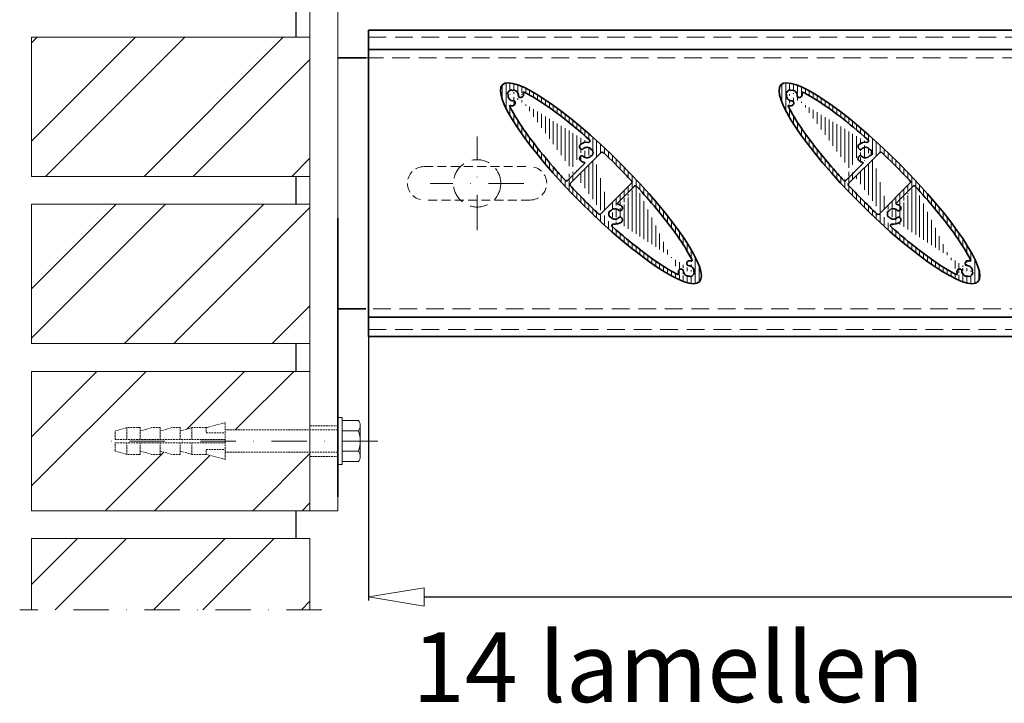
# Model space of a CAD drawing. Units: millimetres. Extents: x -6603 to 8816, y -5910 to 92.
# Drawn here: x 1835 to 2189, y -4547 to -4302 of the extents above; entities that cross this region are included whole.
import ezdxf

# ---------------------------------------------------------------- set-up
doc = ezdxf.new("R2010")
doc.units = ezdxf.units.MM
doc.linetypes.add('DASHDOT', pattern=[25.4, 12.7, -6.35, 0, -6.35])
doc.linetypes.add('HIDDEN', pattern=[9.524999999999999, 6.35, -3.175])
for name, color, linetype, lineweight in [('AR-10', 9, 'Continuous', 9), ('DIM', 9, 'Continuous', 5), ('HL-10', 9, 'DASHDOT', 9), ('LN-10', 9, 'Continuous', 9), ('LN-25', 2, 'Continuous', 18), ('LN-35', 3, 'Continuous', 35), ('SL-25', 2, 'HIDDEN', 9)]:
    doc.layers.add(name, color=color, linetype=linetype, lineweight=lineweight)
doc.layers.add('metselwerk', color=2, linetype='Continuous')
doc.layers.add('Visible Edges', color=1, linetype='Continuous')
doc.styles.add('Arial unicode MS', font='ARIALUNI.TTF')
doc.styles.add('SCHELLEKENS', font='ARIAL.TTF')
doc.dimstyles.new('STANDARD_SS', dxfattribs={"dimscale": 0, "dimtxt": 3.5, "dimasz": 3.5, "dimexe": 1.25, "dimexo": 0.625, "dimtad": 1, "dimdec": 1, "dimdsep": 46, "dimtxsty": 'SCHELLEKENS', "dimblk1": 'CLOSEDBLANK', "dimblk2": 'CLOSEDBLANK', "dimsah": 1, "dimcen": 2.5, "dimclrt": 1, "dimadec": 0, "dimazin": 0, "dimtfac": 1, "dimtdec": 4, "dimtmove": 0, "dimatfit": 3, "dimldrblk": 'CLOSEDBLANK', "dimfxl": 1, "dimtolj": 1, "dimtzin": 0, "dimarcsym": 0})
pattern_1 = [(45, (399.2570225285017, -5414.376300905515), (-26.51650429449553, 26.51650429449554), []), (45, (416.9346920285025, -5414.376300905515), (-26.51650429449553, 26.51650429449554), [])]

# ---------------------------------------------------------------- blocks, each defined once
blk = doc.blocks.new('A$C1BFF78F4')
at = {"layer": 'AR-10', "linetype": 'ByBlock', "lineweight": 13}
h = blk.add_hatch(dxfattribs=at)
h.set_pattern_fill('JIS_WOOD', color=256, scale=2, angle=45, style=0)
h.set_pattern_definition([(90, (0, 0), (-1.41421356, 2.220446049250313e-16), [])])
edge = h.paths.add_edge_path()
edge.add_ellipse((-1.950630621649907e-05, -1.950630576175172e-05), major_axis=(35.35533905932738, -35.35533905932738), ratio=0.2, start_angle=0, end_angle=360, ccw=False)
edge = h.paths.add_edge_path(flags=16)
edge.add_arc((0.4548119258920451, 10.70786025309644), 0.5, 46.68947873888306, 134.9999999998894)
edge.add_line((0.1012585352996211, 11.06141364368978), (-11.06141364369114, -0.1012585352991664))
edge.add_arc((-10.7078602530969, -0.4548119258924999), 0.5, 135, 223.3058259806866)
edge.add_spline(control_points=[(-11.07171176216661, -0.7977581014765747), (-9.55586641050877, -2.406006444754894), (-8.003277979316863, -4.00907080201614), (-4.574428532229376, -7.454268703862908), (-2.689675376214382, -9.2884002887713), (-0.797756257753008, -11.07169472426904)], knot_values=[1.424085245938711, 1.424085245938711, 1.424085245938711, 1.424085245938711, 1.558905935735035, 1.558905935735035, 1.717507889175027, 1.717507889175027, 1.717507889175027, 1.717507889175027], degree=3, periodic=0)
edge.add_arc((-0.4548022604708422, -10.70785058766705), 0.5, 226.6929423214189, 314.9999999989683)
edge.add_line((-0.1012488698802372, -11.06140397827221), (11.06149876248446, 0.1013436540943076))
edge.add_arc((10.70794537189204, 0.4548970446867315), 0.5, 315, 403.3036150789433)
edge.add_spline(control_points=[(11.07181011413149, 0.797829179889959), (10.46591159299669, 1.440711798883058), (9.85410405128414, 2.082763214422812), (6.495645175385562, 5.568641615187516), (3.654917257013494, 8.378270432915087), (0.7977879172644862, 11.07168365715552)], knot_values=[4.565680518883635, 4.565680518883635, 4.565680518883635, 4.565680518883635, 4.619574068397549, 4.619574068397549, 4.859098976228839, 4.859098976228839, 4.859098976228839, 4.859098976228839], degree=3, periodic=0)
edge = h.paths.add_edge_path(flags=17)
edge.add_arc((-31.8141355228604, 33.53722044854476), 0.2000008122251578, 209.3684196639724, 279.5349845830149)
edge.add_arc((-32.16272986847844, 33.34105122059555), 0.1999996675131568, 29.36828803891216, 110.3790848988442)
edge.add_arc((-28.78492280751607, 31.7830432094961), 0.9999999825099107, 249.5976930978213, 366.7744630404941)
edge.add_arc((-31.46626942210287, 31.46623296259804), 3.699997690238968, 6.738442109754154, 16.54969381538633)
edge.add_arc((-31.46626935225368, 31.46623359985642), 3.699997690238976, 6.738442109754154, 7.184034154041218)
edge.add_arc((-29.06950636115153, 31.34165903286976), 0.5000000620701235, 177.024800422836, 262.6429355943693)
edge.add_arc((-31.46626942210287, 31.46623296259713), 3.699997690238968, 6.738442109754154, 7.179745682368744)
edge.add_arc((-27.72783677284906, 32.57713498837256), 0.2, 63.92641799238477, 196.5496938153863)
edge.add_arc((-31.46627270998442, 31.46623018904393), 1.900001376232702, 357.0247336205211, 459.5349196386975)
edge.add_arc((-33.53725931134113, 31.81409565332797), 0.2000005225334454, 350.4652504051586, 420.6318153242289)
edge.add_arc((-33.34109094031601, 32.16269014875979), 0.1999996675131163, 159.6209151011558, 240.6317119611283)
edge.add_arc((-31.78308222210626, 28.78488379490318), 0.9999999825098148, 263.2615457390419, 380.4023069021542)
edge.add_arc((-31.46627268231759, 31.46622970238423), 3.699997690238976, 253.4528821510918, 263.2615578902458)
edge.add_arc((-31.34169801735379, 29.06946661330403), 0.500000128322506, 7.357148376449191, 92.97528354802655)
edge.add_arc((-31.4662726124684, 31.4662303396417), 3.699997690238968, 262.8202648156829, 263.2615578902458)
edge.add_arc((-31.46627268231759, 31.46622970238332), 3.699997690238976, 262.8159714518458, 263.2615578902458)
edge.add_arc((-32.57700663041624, 27.72774711175862), 0.2, 73.45288215109183, 206.0636606291151)
edge.add_arc((-31.4662692715051, 31.46623306011497), 1.900001412910357, 170.4650610609552, 272.9752470791474)
edge.add_arc((-31.46627245477475, 31.46623273505611), 2.199998988218876, 110.3790262212593, 159.6209737786995)
edge.add_arc((-5.032720461555527, 11.01860325839698), 3.699997690238968, 81.58720643873613, 128.2615578902447)
edge.add_arc((-6.704700562730523, 13.13861980621368), 0.9999999825098148, 128.2615457390415, 245.4023069021033)
edge.add_arc((-6.815575346542118, 9.411918804931702), 0.5000000620701235, 42.02480042287584, 127.6429355944021)
edge.add_arc((-6.815575886319948, 12.6252836012236), 0.500000128322506, 232.3571483764402, 317.9752835480588)
edge.add_arc((-4.418244338394743, 15.17340766920643), 0.5, 261.5872064387361, 408.3341870574862)
edge.add_arc((-5.032720461555527, 11.01859864775815), 3.699997690238976, 231.7384421097553, 254.1553269773732)
edge.add_arc((-3.322333088918185, 9.800168331483292), 0.2000008122251578, 74.36841966395053, 144.5349845830521)
edge.add_arc((-3.322333800788783, 12.2370340746711), 0.2000005225334454, 215.4652504051215, 285.6318153242154)
edge.add_arc((-3.214552254592945, 10.18537434849623), 0.1999996675131568, 254.3682880389258, 335.3790848988956)
edge.add_arc((-5.032718879249387, 11.01860145307728), 2.199998988218876, 335.3790262212926, 384.6209737787074)
edge.add_arc((-3.214552254592945, 11.85182855765925), 0.1999996675131163, 24.62091510110438, 105.6317119610742)
edge.add_arc((-6.097538380120113, 7.266779784302344), 0.2, 315, 434.1553269774681)
edge.add_arc((-6.704700562730523, 8.89858209994054), 0.9999999825099107, 114.5976930977975, 231.7384542609585)
edge.add_arc((-5.032720499088555, 11.01860343384215), 1.900001376232702, 222.0247336205111, 324.5349196386414)
edge.add_arc((-5.032720900310323, 11.01859897231407), 1.900001412910357, 35.46506106097927, 137.9752470790707)
edge.add_arc((-12.41409919993794, 1.374483033199795), 0.5, 222.7047879811845, 315)
edge.add_line((-5.956117023883507, 7.125358428066647), (-12.06054580934369, 1.020929642606461))
edge.add_spline(control_points=[(-12.78152816067313, 1.035372492498936), (-14.25938071686187, 2.636637459721896), (-15.69568584801391, 4.237436939010877), (-20.37384420210446, 9.608468736510986), (-23.35538740914353, 13.30670591752005), (-28.37774026577472, 20.13925724189721), (-30.4177624718709, 23.27447497126013), (-32.19791530573866, 26.5315334869174), (-32.49177616671159, 27.09829271496073), (-32.75666791499179, 27.63987320877823)], knot_values=[1.768692273747329, 1.768692273747329, 1.768692273747329, 1.768692273747329, 1.902778350208025, 1.902778350208025, 2.222869501037348, 2.222869501037348, 2.54296065186667, 2.54296065186667, 2.613696645238123, 2.613696645238123, 2.613696645238123, 2.613696645238123], degree=3, periodic=0)
edge.add_spline(control_points=[(-27.63993176090889, 32.75678105394582), (-26.59860991166761, 32.24723797378465), (-25.46439691225032, 31.63037780141349), (-21.28524479000271, 29.15282318817663), (-17.85204081965139, 26.78247493600793), (-10.94917247459534, 21.45948754461006), (-7.540611114011426, 18.62130749763764), (-4.085851971073225, 15.54692515761326)], knot_values=[3.669482599113975, 3.669482599113975, 3.669482599113975, 3.669482599113975, 3.805513553852179, 3.805513553852179, 4.138744178139762, 4.138744178139762, 4.429225611762144, 4.429225611762144, 4.429225611762144, 4.429225611762144], degree=3, periodic=0)
edge.add_arc((3.322294076307571, -9.800207344095725), 0.2000008122251578, 254.3684196639505, 324.5349845830522)
edge.add_arc((3.32229478817635, -12.23707308728353), 0.2000005225334454, 35.46525040512148, 105.6318153242154)
edge.add_arc((3.214513241980512, -10.18541336110866), 0.1999996675131568, 74.36828803892575, 155.3790848988956)
edge.add_arc((3.214513241980512, -11.85186757027077), 0.1999996675131163, 204.6209151011044, 285.6317119610742)
edge.add_arc((6.097499367509499, -7.266818796913867), 0.2, 135, 254.1553269773732)
edge.add_arc((6.815536333929685, -9.411957817544135), 0.5000000620701235, 222.0248004228758, 307.6429355944022)
edge.add_arc((5.032681448943094, -11.01864227100941), 3.699997690238968, 261.5872064387361, 308.2615578902447)
edge.add_arc((6.70466155011809, -13.13865881882612), 0.9999999825098148, 308.2615457390414, 425.4023069021033)
edge.add_arc((5.03268188769789, -11.01863798492559), 1.900001412910357, 215.4650610609793, 317.9752470790707)
edge.add_arc((4.418205325784129, -15.17344668181795), 0.5, 81.58720643884114, 228.3341870574863)
edge.add_arc((6.815536873707515, -12.62532261383603), 0.500000128322506, 52.35714837644019, 137.9752835480588)
edge.add_line((5.956078011272893, -7.12539744067908), (12.06050679673308, -1.020968655218894))
edge.add_arc((6.70466155011809, -8.898621112552973), 0.9999999825099107, 294.5976930977974, 411.7384542609586)
edge.add_arc((5.032681448943094, -11.01863766037059), 3.699997690238976, 51.7384421097553, 74.15532697746805)
edge.add_arc((12.41407320093231, -1.374509032204514), 0.5, 42.70026609497204, 134.9999999998894)
edge.add_arc((5.032681486477941, -11.01864244645367), 1.900001376232702, 42.02473362051105, 144.5349196386414)
edge.add_arc((5.032679866636954, -11.01864046568971), 2.199998988218876, 155.3790262212925, 204.6209737787075)
edge.add_arc((31.46623018904347, -31.46627270998579), 1.900001376232702, 350.4650803613538, 452.9752663794789)
edge.add_arc((31.46623359985415, -31.46626935225481), 3.699997690238976, 82.81596584590545, 83.26155789024585)
edge.add_arc((31.34165903286839, -29.06950636115175), 0.5000000620701235, 187.357064405579, 272.975199577216)
edge.add_arc((31.46623296259668, -31.4662694221031), 3.699997690238968, 82.82025431757792, 83.26155789024585)
edge.add_arc((31.46623296259668, -31.4662694221031), 3.699997690238968, 73.45021885774746, 83.26155789024585)
edge.add_arc((32.5771406862691, -27.72783846602647), 0.2, 253.4502188577474, 386.0578333354867)
edge.add_arc((33.34105122059691, -32.16272986847889), 0.1999996675131568, 339.6209151011558, 420.6317119611283)
edge.add_arc((33.5372204485443, -31.81413552286085), 0.2000008122251578, 170.4650154169723, 240.6315803360567)
edge.add_arc((29.06946661330358, -31.34169801735334), 0.500000128322506, 357.0247164519735, 442.6428516235508)
edge.add_arc((31.46623033964124, -31.46627261246795), 3.699997690238968, 186.7384421097542, 187.1797351843688)
edge.add_arc((31.46623306011452, -31.46626927150464), 1.900001412910357, 177.0247529209046, 279.5349389390063)
edge.add_arc((31.46622970238377, -31.46627268231714), 3.699997690238976, 186.7384421097542, 187.1840285481542)
edge.add_arc((31.46622970238377, -31.46627268231714), 3.699997690238976, 186.7384421097542, 196.550168362503)
edge.add_arc((27.7278062542041, -32.57720567128308), 0.2, 243.9296002986617, 376.550168362503)
edge.add_arc((32.16269014875934, -33.34109094031555), 0.1999996675131163, 209.3682880389122, 290.3790848988442)
edge.add_arc((31.81409565332751, -33.5372593113425), 0.2000005225334454, 29.36818467574201, 99.53474959484137)
edge.add_arc((31.46623273505747, -31.46627245477521), 2.199998988218876, 290.3790262212593, 339.6209737786995)
edge.add_arc((31.78304320949383, -28.7849228075163), 0.9999999825099107, 83.2255369595059, 200.4023069021543)
edge.add_arc((28.78488379490364, -31.78308222210762), 0.9999999825098148, 69.5976930978213, 186.738454260958)
edge.add_spline(control_points=[(12.78152892373828, -1.035427490716756), (15.29572303118539, -3.760008159348217), (17.68950853358319, -6.483271782934025), (23.12417950412919, -13.00303554418133), (25.95414367371586, -16.71527045236598), (29.9941851286344, -22.64836857994305), (31.42537002324525, -25.01846730156103), (32.56845873670454, -27.25898021198918), (32.66440443266356, -27.45100585539876), (32.75681090717217, -27.6399828360336)], knot_values=[4.910286889421245, 4.910286889421245, 4.910286889421245, 4.910286889421245, 5.138436051002508, 5.138436051002508, 5.47166667529009, 5.47166667529009, 5.730617195166334, 5.730617195166334, 5.755297461803928, 5.755297461803928, 5.755297461803928, 5.755297461803928], degree=3, periodic=0)
edge.add_spline(control_points=[(27.63989274829828, -32.75682006655734), (26.59857089905699, -32.24727698639617), (25.46435789963789, -31.63041681402592), (21.28520577739027, -29.15286220078906), (17.85200180703896, -26.78251394861945), (10.94913346198473, -21.45952655722249), (7.540572101398993, -18.62134651025008), (4.085812958460792, -15.54696417022569)], knot_values=[3.669482599113975, 3.669482599113975, 3.669482599113975, 3.669482599113975, 3.805513553852179, 3.805513553852179, 4.138744178139762, 4.138744178139762, 4.429225611762144, 4.429225611762144, 4.429225611762144, 4.429225611762144], degree=3, periodic=0)
at = {"layer": 'LN-35'}
for p, q in [((0.1012585352996211, 11.06141364368978), (-11.06141364369114, -0.1012585352991664)), ((-5.956117023883507, 7.125358428066647), (-12.06054580934369, 1.020929642606461)), ((-0.1012488698802372, -11.06140397827221), (11.06149876248446, 0.1013436540943076)), ((5.956078011272893, -7.12539744067908), (12.06050679673308, -1.020968655218894))]:
    blk.add_line(p, q, dxfattribs=at)
for centre, radius, start, end in [((-33.34109094031601, 32.16269014875979), 0.1999996675131163, 159.6209151011558, 240.6317119611283), ((-31.46627245477475, 31.46623273505611), 2.199998988218876, 110.3790262212593, 159.6209737786995), ((-33.53725931134113, 31.81409565332797), 0.2000005225334454, 350.4652504051586, 60.6318153242289), ((-32.16272986847844, 33.34105122059555), 0.1999996675131568, 29.36828803891216, 110.3790848988442), ((-31.8141355228604, 33.53722044854476), 0.2000008122251578, 209.3684196639724, 279.5349845830149), ((-31.46627270998442, 31.46623018904393), 1.900001376232702, 357.0247336205211, 99.53491963869754), ((-28.78492280751607, 31.7830432094961), 0.9999999825099107, 249.5976930978213, 6.774463040494114), ((-27.72783677284906, 32.57713498837256), 0.2, 63.92641799238477, 196.5496938153863), ((-31.46626942210287, 31.46623296259804), 3.699997690238968, 6.738442109754154, 16.54969381538633), ((-31.46626935225368, 31.46623359985642), 3.699997690238976, 6.738442109754154, 7.184034154041218), ((-31.46626942210287, 31.46623296259713), 3.699997690238968, 6.738442109754154, 7.179745682368744), ((-31.4662692715051, 31.46623306011497), 1.900001412910357, 170.4650610609552, 272.9752470791474), ((-31.78308222210626, 28.78488379490318), 0.9999999825098148, 263.2615457390419, 20.40230690215427), ((-31.34169801735379, 29.06946661330403), 0.500000128322506, 7.357148376449191, 92.97528354802655), ((-29.06950636115153, 31.34165903286976), 0.5000000620701235, 177.024800422836, 262.6429355943693), ((-32.57700663041624, 27.72774711175862), 0.2, 73.45288215109183, 206.0636606291151), ((-31.46627268231759, 31.46622970238423), 3.699997690238976, 253.4528821510918, 263.2615578902458), ((-31.46627268231759, 31.46622970238332), 3.699997690238976, 262.8159714518458, 263.2615578902458), ((-31.4662726124684, 31.4662303396417), 3.699997690238968, 262.8202648156829, 263.2615578902458), ((-5.032720461555527, 11.01860325839698), 3.699997690238968, 81.58720643873613, 128.2615578902447), ((-4.418244338394743, 15.17340766920643), 0.5, 261.5872064387361, 48.33418705748627), ((-6.704700562730523, 13.13861980621368), 0.9999999825098148, 128.2615457390415, 245.4023069021033), ((-6.815575886319948, 12.6252836012236), 0.500000128322506, 232.3571483764402, 317.9752835480588), ((-5.032720900310323, 11.01859897231407), 1.900001412910357, 35.46506106097927, 137.9752470790707), ((-3.322333800788783, 12.2370340746711), 0.2000005225334454, 215.4652504051215, 285.6318153242154), ((-3.214552254592945, 11.85182855765925), 0.1999996675131163, 24.62091510110438, 105.6317119610742), ((-5.032718879249387, 11.01860145307728), 2.199998988218876, 335.3790262212926, 24.62097377870749), ((0.4548119258920451, 10.70786025309644), 0.5, 46.68947873888306, 134.9999999998894), ((-6.704700562730523, 8.89858209994054), 0.9999999825099107, 114.5976930977975, 231.7384542609585), ((-5.032720461555527, 11.01859864775815), 3.699997690238976, 231.7384421097553, 254.1553269773732), ((-6.815575346542118, 9.411918804931702), 0.5000000620701235, 42.02480042287584, 127.6429355944021), ((-5.032720499088555, 11.01860343384215), 1.900001376232702, 222.0247336205111, 324.5349196386414), ((-6.097538380120113, 7.266779784302344), 0.2, 315, 74.15532697746805), ((-3.322333088918185, 9.800168331483292), 0.2000008122251578, 74.36841966395053, 144.5349845830521), ((-3.214552254592945, 10.18537434849623), 0.1999996675131568, 254.3682880389258, 335.3790848988956), ((-12.41409919993794, 1.374483033199795), 0.5, 222.7047879811845, 315), ((10.70794537189204, 0.4548970446867315), 0.5, 315, 43.30361507894335), ((-10.7078602530969, -0.4548119258924999), 0.5, 135, 223.3058259806866), ((12.41407320093231, -1.374509032204514), 0.5, 42.70026609497204, 134.9999999998894), ((5.032679866636954, -11.01864046568971), 2.199998988218876, 155.3790262212925, 204.6209737787075), ((3.214513241980512, -10.18541336110866), 0.1999996675131568, 74.36828803892575, 155.3790848988956), ((3.322294076307571, -9.800207344095725), 0.2000008122251578, 254.3684196639505, 324.5349845830522), ((5.032681486477941, -11.01864244645367), 1.900001376232702, 42.02473362051105, 144.5349196386414), ((6.097499367509499, -7.266818796913867), 0.2, 135, 254.1553269773732), ((5.032681448943094, -11.01863766037059), 3.699997690238976, 51.7384421097553, 74.15532697746805), ((6.815536333929685, -9.411957817544135), 0.5000000620701235, 222.0248004228758, 307.6429355944022), ((6.70466155011809, -8.898621112552973), 0.9999999825099107, 294.5976930977974, 51.73845426095852), ((-0.4548022604708422, -10.70785058766705), 0.5, 226.6929423214189, 314.9999999989683), ((3.214513241980512, -11.85186757027077), 0.1999996675131163, 204.6209151011044, 285.6317119610742), ((3.32229478817635, -12.23707308728353), 0.2000005225334454, 35.46525040512148, 105.6318153242154), ((5.03268188769789, -11.01863798492559), 1.900001412910357, 215.4650610609793, 317.9752470790707), ((5.032681448943094, -11.01864227100941), 3.699997690238968, 261.5872064387361, 308.2615578902447), ((6.815536873707515, -12.62532261383603), 0.500000128322506, 52.35714837644019, 137.9752835480588), ((6.70466155011809, -13.13865881882612), 0.9999999825098148, 308.2615457390414, 65.40230690210336), ((4.418205325784129, -15.17344668181795), 0.5, 81.58720643884114, 228.3341870574863), ((31.78304320949383, -28.7849228075163), 0.9999999825099107, 83.2255369595059, 200.4023069021543), ((31.46623296259668, -31.4662694221031), 3.699997690238968, 73.45021885774746, 83.26155789024585), ((31.46623296259668, -31.4662694221031), 3.699997690238968, 82.82025431757792, 83.26155789024585), ((31.46623359985415, -31.46626935225481), 3.699997690238976, 82.81596584590545, 83.26155789024585), ((32.5771406862691, -27.72783846602647), 0.2, 253.4502188577474, 26.05783333548669), ((28.78488379490364, -31.78308222210762), 0.9999999825098148, 69.5976930978213, 186.738454260958), ((29.06946661330358, -31.34169801735334), 0.500000128322506, 357.0247164519735, 82.64285162355081), ((31.46623306011452, -31.46626927150464), 1.900001412910357, 177.0247529209046, 279.5349389390063), ((31.34165903286839, -29.06950636115175), 0.5000000620701235, 187.357064405579, 272.975199577216), ((31.46623018904347, -31.46627270998579), 1.900001376232702, 350.4650803613538, 92.97526637947882), ((33.5372204485443, -31.81413552286085), 0.2000008122251578, 170.4650154169723, 240.6315803360567), ((27.7278062542041, -32.57720567128308), 0.2, 243.9296002986617, 16.55016836250302), ((31.46622970238377, -31.46627268231714), 3.699997690238976, 186.7384421097542, 196.550168362503), ((31.46622970238377, -31.46627268231714), 3.699997690238976, 186.7384421097542, 187.1840285481542), ((31.46623033964124, -31.46627261246795), 3.699997690238968, 186.7384421097542, 187.1797351843688), ((31.81409565332751, -33.5372593113425), 0.2000005225334454, 29.36818467574201, 99.53474959484137), ((32.16269014875934, -33.34109094031555), 0.1999996675131163, 209.3682880389122, 290.3790848988442), ((31.46623273505747, -31.46627245477521), 2.199998988218876, 290.3790262212593, 339.6209737786995), ((33.34105122059691, -32.16272986847889), 0.1999996675131568, 339.6209151011558, 60.6317119611283)]:
    blk.add_arc(centre, radius, start, end, dxfattribs=at)
at = {"layer": 'LN-35', "extrusion": (0, 0, -1)}
blk.add_ellipse((-1.950630621649907e-05, -1.950630576175172e-05), major_axis=(35.35533905932738, -35.35533905932738), ratio=0.2, dxfattribs=at)
at = {"layer": 'LN-35'}
for points, knots in [([(-27.63993176090889, 32.75678105394582), (-26.59860991166761, 32.24723797378465), (-25.46439691225032, 31.63037780141349), (-21.28524479000271, 29.15282318817663), (-17.85204081965139, 26.78247493600793), (-10.94917247459534, 21.45948754461006), (-7.540611114011426, 18.62130749763764), (-4.085851971073225, 15.54692515761326)], [3.669482599113975, 3.669482599113975, 3.669482599113975, 3.669482599113975, 3.805513553852179, 3.805513553852179, 4.138744178139762, 4.138744178139762, 4.429225611762144, 4.429225611762144, 4.429225611762144, 4.429225611762144]), ([(-12.78152816067313, 1.035372492498936), (-14.25938071686187, 2.636637459721896), (-15.69568584801391, 4.237436939010877), (-20.37384420210446, 9.608468736510986), (-23.35538740914353, 13.30670591752005), (-28.37774026577472, 20.13925724189721), (-30.4177624718709, 23.27447497126013), (-32.19791530573866, 26.5315334869174), (-32.49177616671159, 27.09829271496073), (-32.75666791499179, 27.63987320877823)], [1.768692273747329, 1.768692273747329, 1.768692273747329, 1.768692273747329, 1.902778350208025, 1.902778350208025, 2.222869501037348, 2.222869501037348, 2.54296065186667, 2.54296065186667, 2.613696645238123, 2.613696645238123, 2.613696645238123, 2.613696645238123]), ([(0.7977879172644862, 11.07168365715552), (3.654917257013494, 8.378270432915087), (6.495645175385562, 5.568641615187516), (9.85410405128414, 2.082763214422812), (10.46591159299669, 1.440711798883058), (11.07181011413149, 0.797829179889959)], [4.565680518883635, 4.565680518883635, 4.565680518883635, 4.565680518883635, 4.805205426714926, 4.805205426714926, 4.859098976228839, 4.859098976228839, 4.859098976228839, 4.859098976228839]), ([(-0.797756257753008, -11.07169472426904), (-2.689675376214382, -9.2884002887713), (-4.574428532229376, -7.454268703862908), (-8.003277979316863, -4.00907080201614), (-9.55586641050877, -2.406006444754894), (-11.07171176216661, -0.7977581014765747)], [1.424085245938711, 1.424085245938711, 1.424085245938711, 1.424085245938711, 1.582687199378703, 1.582687199378703, 1.717507889175027, 1.717507889175027, 1.717507889175027, 1.717507889175027]), ([(12.78152892373828, -1.035427490716756), (15.29572303118539, -3.760008159348217), (17.68950853358319, -6.483271782934025), (23.12417950412919, -13.00303554418133), (25.95414367371586, -16.71527045236598), (29.9941851286344, -22.64836857994305), (31.42537002324525, -25.01846730156103), (32.56845873670454, -27.25898021198918), (32.66440443266356, -27.45100585539876), (32.75681090717217, -27.6399828360336)], [4.910286889421245, 4.910286889421245, 4.910286889421245, 4.910286889421245, 5.138436051002508, 5.138436051002508, 5.47166667529009, 5.47166667529009, 5.730617195166334, 5.730617195166334, 5.755297461803928, 5.755297461803928, 5.755297461803928, 5.755297461803928]), ([(27.63989274829828, -32.75682006655734), (26.59857089905699, -32.24727698639617), (25.46435789963789, -31.63041681402592), (21.28520577739027, -29.15286220078906), (17.85200180703896, -26.78251394861945), (10.94913346198473, -21.45952655722249), (7.540572101398993, -18.62134651025008), (4.085812958460792, -15.54696417022569)], [3.669482599113975, 3.669482599113975, 3.669482599113975, 3.669482599113975, 3.805513553852179, 3.805513553852179, 4.138744178139762, 4.138744178139762, 4.429225611762144, 4.429225611762144, 4.429225611762144, 4.429225611762144])]:
    blk.add_open_spline(points, degree=3, knots=knots, dxfattribs=at)
blk = doc.blocks.new('A$C481B5399')
at = {"layer": 'SL-25', "color": 2, "linetype": 'HIDDEN', "ltscale": 0.5}
for p, q in [((-19.00000000000364, 6.000000000000909), (19, 6.000000000000909)), ((19, -5.999999999999091), (-19.00000000000182, -5.999999999999091))]:
    blk.add_line(p, q, dxfattribs=at)
for centre, start, end in [((-19.00000000000364, 9.094947017729282e-13), 90, 270), ((19, 9.094947017729282e-13), 270, 90)]:
    blk.add_arc(centre, 6, start, end, dxfattribs=at)
blk = doc.blocks.new('_CLOSEDBLANK')
at = {"color": 0, "linetype": 'ByBlock'}
for p, q in [((-1, 0.1666666666666667), (0, 0)), ((-1, 0.1666666666666667), (-1, -0.1666666666666667)), ((0, 0), (-1, -0.1666666666666667))]:
    blk.add_line(p, q, dxfattribs=at)
blk = doc.blocks.new('*D18')
at = {"layer": 'Defpoints', "color": 0, "transparency": 16777216}
for p in [(1960.21002237281, -4390.290654799552), (3460.142527887699, -4390.290654799552), (3460.142527887699, -4509.252312741886)]:
    blk.add_point(p, dxfattribs=at)
at = {"layer": 'DIM', "color": 0, "lineweight": -2, "transparency": 16777216}
for p, q in [((1960.21002237281, -4390.915654799552), (1960.21002237281, -4510.502312741886)), ((3460.142527887699, -4390.915654799552), (3460.142527887699, -4510.502312741886)), ((1980.21002237281, -4509.252312741886), (3440.142527887699, -4509.252312741886))]:
    blk.add_line(p, q, dxfattribs=at)
at = {"layer": 'DIM', "color": 0, "lineweight": -2, "transparency": 16777216, "xscale": 20, "yscale": 20, "zscale": 20, "rotation": 180}
blk.add_blockref('_CLOSEDBLANK', (1960.21002237281, -4509.252312741886), dxfattribs=at)
at = {"layer": 'DIM', "color": 0, "lineweight": -2, "transparency": 16777216, "xscale": 20, "yscale": 20, "zscale": 20}
blk.add_blockref('_CLOSEDBLANK', (3460.142527887699, -4509.252312741886), dxfattribs=at)
at = {"layer": 'DIM', "color": 1, "transparency": 16777216, "insert": (2710.176275130255, -4490.924891186633), "char_height": 30, "attachment_point": 5, "style": 'Arial unicode MS'}
blk.add_mtext('\\A1;1500', dxfattribs=at)

msp = doc.modelspace()

# ---------------------------------------------------------------- hatches: boundary and pattern name
at = {"layer": 'LN-10'}
h = msp.add_hatch(dxfattribs=at)
h.set_pattern_fill('ANSI32', color=256, scale=100, style=0)
h.set_pattern_definition(pattern_1)
h.paths.add_polyline_path([(1939.210022372808, -4188.276891415864), (1839.21002237281, -4188.276891415864), (1839.210022372808, -4238.276891415864), (1939.21002237281, -4238.276891415864)])
h.paths.add_polyline_path([(1869.21002237281, -4264.676891415864), (1873.410022372807, -4263.476891415865), (1878.21002237281, -4263.476891415865), (1878.21002237281, -4264.676891415864), (1882.410022372809, -4263.476891415865), (1885.410022372807, -4263.476891415865), (1885.410022372807, -4264.676891415864), (1889.610022372821, -4263.476891415865), (1892.610022372819, -4263.476891415865), (1892.610022372819, -4264.676891415864), (1896.810022372816, -4263.476891415865), (1901.910022372807, -4263.476891415865), (1908.810022372816, -4261.676891415864), (1908.810022372816, -4264.276891415864), (1939.210022372808, -4264.276891415864), (1939.21002237281, -4248.276891415864), (1839.210022372808, -4248.276891415864), (1839.210022372808, -4298.276891415864), (1939.210022372808, -4298.276891415864), (1939.210022372808, -4272.276891415864), (1908.810022372816, -4272.276891415864), (1908.810022372816, -4274.876891415865), (1901.910022372807, -4273.076891415863), (1896.810022372818, -4273.076891415863), (1892.610022372819, -4271.876891415865), (1892.610022372819, -4273.076891415863), (1889.610022372817, -4273.076891415863), (1885.410022372807, -4271.876891415865), (1885.410022372807, -4273.076891415863), (1882.410022372809, -4273.076891415863), (1878.21002237281, -4271.876891415865), (1878.21002237281, -4273.076891415863), (1873.410022372807, -4273.076891415863), (1869.21002237281, -4271.876891415865), (1869.21002237281, -4268.876891415865)])
h.paths.add_polyline_path([(1939.210022372808, -4308.276891415864), (1839.21002237281, -4308.276891415864), (1839.210022372808, -4358.276891415864), (1939.21002237281, -4358.276891415864)])
h.paths.add_polyline_path([(1939.210022372808, -4368.276891415864), (1839.21002237281, -4368.276891415864), (1839.21002237281, -4418.276891415864), (1939.21002237281, -4418.276891415864)])
h.paths.add_polyline_path([(1939.21002237281, -4457.276891415866), (1908.810022372816, -4457.276891415866), (1908.810022372816, -4459.876891415866), (1901.910022372809, -4458.076891415865), (1896.810022372816, -4458.076891415865), (1892.610022372819, -4456.876891415866), (1892.610022372819, -4458.076891415865), (1889.610022372819, -4458.076891415865), (1885.410022372807, -4456.876891415866), (1885.410022372807, -4458.076891415865), (1882.410022372809, -4458.076891415865), (1878.21002237281, -4456.876891415866), (1878.21002237281, -4458.076891415865), (1873.410022372807, -4458.076891415865), (1869.21002237281, -4456.876891415866), (1869.21002237281, -4453.876891415866), (1869.21002237281, -4449.676891415866), (1873.410022372807, -4448.476891415867), (1878.21002237281, -4448.476891415867), (1878.21002237281, -4449.676891415866), (1882.410022372807, -4448.476891415867), (1885.410022372807, -4448.476891415867), (1885.410022372807, -4449.676891415866), (1889.610022372819, -4448.476891415867), (1892.610022372819, -4448.476891415867), (1892.610022372819, -4449.676891415866), (1896.810022372818, -4448.476891415867), (1901.910022372807, -4448.476891415867), (1908.810022372816, -4446.676891415866), (1908.810022372816, -4449.276891415866), (1939.210022372808, -4449.276891415866), (1939.210022372808, -4428.276891415864), (1839.21002237281, -4428.276891415864), (1839.210022372808, -4478.276891415864), (1939.21002237281, -4478.276891415864)])
h.paths.add_polyline_path([(1939.210022372808, -4488.276891415864), (1839.210022372808, -4488.276891415864), (1839.21002237281, -4513.920293559288), (1939.210022372808, -4513.920293559288)])
h.paths.add_polyline_path([(1939.210022372808, -4169.348465287203), (1839.210022372808, -4169.348465287203), (1839.21002237281, -4178.276891415864), (1939.210022372808, -4178.276891415864)])
h = msp.add_hatch(dxfattribs=at)
h.set_pattern_fill('ANSI32', color=256, scale=100, style=0)
h.set_pattern_definition(pattern_1)
h.paths.add_polyline_path([(1939.210022372808, -4188.276891415864), (1839.21002237281, -4188.276891415864), (1839.210022372808, -4238.276891415864), (1939.21002237281, -4238.276891415864)])
h.paths.add_polyline_path([(1869.21002237281, -4264.676891415864), (1873.410022372807, -4263.476891415865), (1878.21002237281, -4263.476891415865), (1878.21002237281, -4264.676891415864), (1882.410022372809, -4263.476891415865), (1885.410022372807, -4263.476891415865), (1885.410022372807, -4264.676891415864), (1889.610022372821, -4263.476891415865), (1892.610022372819, -4263.476891415865), (1892.610022372819, -4264.676891415864), (1896.810022372816, -4263.476891415865), (1901.910022372807, -4263.476891415865), (1908.810022372816, -4261.676891415864), (1908.810022372816, -4264.276891415864), (1939.210022372808, -4264.276891415864), (1939.21002237281, -4248.276891415864), (1839.210022372808, -4248.276891415864), (1839.210022372808, -4298.276891415864), (1939.210022372808, -4298.276891415864), (1939.210022372808, -4272.276891415864), (1908.810022372816, -4272.276891415864), (1908.810022372816, -4274.876891415865), (1901.910022372807, -4273.076891415863), (1896.810022372818, -4273.076891415863), (1892.610022372819, -4271.876891415865), (1892.610022372819, -4273.076891415863), (1889.610022372817, -4273.076891415863), (1885.410022372807, -4271.876891415865), (1885.410022372807, -4273.076891415863), (1882.410022372809, -4273.076891415863), (1878.21002237281, -4271.876891415865), (1878.21002237281, -4273.076891415863), (1873.410022372807, -4273.076891415863), (1869.21002237281, -4271.876891415865), (1869.21002237281, -4268.876891415865)])
h.paths.add_polyline_path([(1939.210022372808, -4308.276891415864), (1839.21002237281, -4308.276891415864), (1839.210022372808, -4358.276891415864), (1939.21002237281, -4358.276891415864)])
h.paths.add_polyline_path([(1939.210022372808, -4368.276891415864), (1839.21002237281, -4368.276891415864), (1839.21002237281, -4418.276891415864), (1939.21002237281, -4418.276891415864)])
h.paths.add_polyline_path([(1939.21002237281, -4457.276891415866), (1908.810022372816, -4457.276891415866), (1908.810022372816, -4459.876891415866), (1901.910022372809, -4458.076891415865), (1896.810022372816, -4458.076891415865), (1892.610022372819, -4456.876891415866), (1892.610022372819, -4458.076891415865), (1889.610022372819, -4458.076891415865), (1885.410022372807, -4456.876891415866), (1885.410022372807, -4458.076891415865), (1882.410022372809, -4458.076891415865), (1878.21002237281, -4456.876891415866), (1878.21002237281, -4458.076891415865), (1873.410022372807, -4458.076891415865), (1869.21002237281, -4456.876891415866), (1869.21002237281, -4453.876891415866), (1869.21002237281, -4449.676891415866), (1873.410022372807, -4448.476891415867), (1878.21002237281, -4448.476891415867), (1878.21002237281, -4449.676891415866), (1882.410022372807, -4448.476891415867), (1885.410022372807, -4448.476891415867), (1885.410022372807, -4449.676891415866), (1889.610022372819, -4448.476891415867), (1892.610022372819, -4448.476891415867), (1892.610022372819, -4449.676891415866), (1896.810022372818, -4448.476891415867), (1901.910022372807, -4448.476891415867), (1908.810022372816, -4446.676891415866), (1908.810022372816, -4449.276891415866), (1939.210022372808, -4449.276891415866), (1939.210022372808, -4428.276891415864), (1839.21002237281, -4428.276891415864), (1839.210022372808, -4478.276891415864), (1939.21002237281, -4478.276891415864)])
h.paths.add_polyline_path([(1939.210022372808, -4488.276891415864), (1839.210022372808, -4488.276891415864), (1839.21002237281, -4513.920293559288), (1939.210022372808, -4513.920293559288)])
h.paths.add_polyline_path([(1939.210022372808, -4169.348465287203), (1839.210022372808, -4169.348465287203), (1839.21002237281, -4178.276891415864), (1939.210022372808, -4178.276891415864)])

# ---------------------------------------------------------------- linework, layer by layer
at = {"linetype": 'ByBlock'}
msp.add_line((1960.21002237281, -4305.776891415866), (2010.21002237281, -4305.776891415866), dxfattribs=at)
at = {"layer": 'HL-10'}
for p, q in [((1999.210022372808, -4377.610119603152), (1999.210022372808, -4343.943663228578)), ((2016.043250560097, -4360.776891415864), (1982.376794185522, -4360.776891415864)), ((1963.566916056619, -4453.276891415866), (1863.819415718508, -4453.276891415866)), ((1943.441235356899, -4513.920293559288), (1834.978809388722, -4513.920293559288)), ((1943.441235356899, -4513.920293559288), (1834.978809388722, -4513.920293559288))]:
    msp.add_line(p, q, dxfattribs=at)
at = {"layer": 'LN-10'}
for p, q in [((1934.210022372808, -4308.276891415864), (1934.210022372808, -4298.276891415864)), ((1934.210022372808, -4368.276891415864), (1934.210022372808, -4358.276891415864)), ((1934.210022372808, -4428.276891415864), (1934.210022372808, -4418.276891415864)), ((1934.210022372808, -4488.276891415864), (1934.210022372808, -4478.276891415864))]:
    msp.add_line(p, q, dxfattribs=at)
for points in [[(1839.210022372808, -4358.276891415864), (1939.210022372808, -4358.276891415864), (1939.210022372808, -4308.276891415864), (1839.210022372808, -4308.276891415864)], [(1839.210022372808, -4358.276891415864), (1939.210022372808, -4358.276891415864), (1939.210022372808, -4308.276891415864), (1839.210022372808, -4308.276891415864)], [(1839.210022372808, -4418.276891415864), (1939.210022372808, -4418.276891415864), (1939.210022372808, -4368.276891415864), (1839.210022372808, -4368.276891415864)], [(1839.210022372808, -4418.276891415864), (1939.210022372808, -4418.276891415864), (1939.210022372808, -4368.276891415864), (1839.210022372808, -4368.276891415864)], [(1839.210022372808, -4478.276891415864), (1939.210022372808, -4478.276891415864), (1939.210022372808, -4428.276891415864), (1839.210022372808, -4428.276891415864)], [(1839.210022372808, -4478.276891415864), (1939.210022372808, -4478.276891415864), (1939.210022372808, -4428.276891415864), (1839.210022372808, -4428.276891415864)]]:
    msp.add_lwpolyline(points, close=True, dxfattribs=at)
msp.add_lwpolyline([(1939.210022372808, -4513.920293559288), (1939.210022372808, -4488.276891415864), (1839.210022372808, -4488.276891415864), (1839.210022372808, -4513.920293559288)], dxfattribs=at)
msp.add_lwpolyline([(1939.210022372808, -4513.920293559288), (1939.210022372808, -4488.276891415864), (1839.210022372808, -4488.276891415864), (1839.210022372808, -4513.920293559288)], dxfattribs=at)
at = {"layer": 'LN-25', "linetype": 'ByBlock'}
for p, q in [((1939.21002237281, -4243.276891415864), (1939.21002237281, -4478.276891415864)), ((1960.21002237281, -4305.776891415866), (1960.21002237281, -4308.276891415866)), ((1960.21002237281, -4415.776891415866), (1960.21002237281, -4413.276891415866))]:
    msp.add_line(p, q, dxfattribs=at)
at = {"layer": 'LN-25'}
for p, q in [((1960.21002237281, -4305.776891415866), (3458.142527887699, -4305.776891415868)), ((1960.21002237281, -4305.776891415866), (1960.21002237281, -4415.776891415866)), ((1960.21002237281, -4312.776891415864), (3458.142527887699, -4312.776891415864)), ((1949.21002237281, -4315.776891415864), (1959.21002237281, -4315.776891415864)), ((1949.21002237281, -4473.276891415864), (1949.21002237281, -4373.276891415864)), ((1959.21002237281, -4405.776891415864), (1949.21002237281, -4405.776891415864)), ((1960.21002237281, -4408.776891415866), (3458.142527887699, -4408.776891415866)), ((1960.21002237281, -4415.776891415866), (3458.142527887699, -4415.776891415866)), ((1949.21002237281, -4444.876891415843), (1950.810022372809, -4444.876891415843)), ((1949.21002237281, -4461.676891415889), (1949.21002237281, -4444.876891415843)), ((1949.21002237281, -4444.876891415843), (1950.810022372809, -4444.876891415843)), ((1950.810022372809, -4461.676891415889), (1950.810022372809, -4444.876891415843)), ((1950.810022372809, -4461.676891415889), (1950.810022372809, -4444.876891415843)), ((1950.810022372809, -4445.886807970281), (1956.571339161643, -4445.886807970281)), ((1950.810022372809, -4445.886807970281), (1956.571339161643, -4445.886807970281)), ((1950.810022372809, -4449.581849693073), (1956.571339161679, -4449.581849693073)), ((1950.810022372809, -4449.581849693073), (1956.571339161679, -4449.581849693073)), ((1957.21002237281, -4458.819454000084), (1957.21002237281, -4447.734328831648)), ((1957.21002237281, -4458.819454000084), (1957.21002237281, -4447.734328831648)), ((1950.810022372809, -4456.971933138659), (1956.571339161643, -4456.971933138659)), ((1950.810022372809, -4456.971933138659), (1956.571339161643, -4456.971933138659)), ((1950.810022372809, -4460.66697486151), (1956.571339161643, -4460.66697486151)), ((1950.810022372809, -4460.66697486151), (1956.571339161643, -4460.66697486151)), ((1949.21002237281, -4461.676891415889), (1950.810022372809, -4461.676891415889)), ((1949.21002237281, -4461.676891415889), (1950.810022372809, -4461.676891415889))]:
    msp.add_line(p, q, dxfattribs=at)
msp.add_lwpolyline([(1949.21002237281, -4478.276891415864), (1939.21002237281, -4478.276891415864), (1939.21002237281, -4243.276891415864), (1949.21002237281, -4243.276891415864)], close=True, dxfattribs=at)
msp.add_lwpolyline([(1949.21002237281, -4478.276891415864), (1939.21002237281, -4478.276891415864), (1939.21002237281, -4243.276891415864), (1949.21002237281, -4243.276891415864)], close=True, dxfattribs=at)
for centre, radius, start, end in [((1954.218516168605, -4447.734328831646), 2.991506204198209, 321.859727839283, 38.14027216071694), ((1954.218516168605, -4447.734328831646), 2.991506204198209, 321.859727839283, 38.14027216071694), ((1946.202022372911, -4453.276891415864), 11.008, 340.3867899118503, 19.61321008776677), ((1946.202022372911, -4453.276891415864), 11.008, 340.3867899118503, 19.61321008776677), ((1954.218516168605, -4458.819454000082), 2.991506204198209, 321.859727839283, 38.14027216071694), ((1954.218516168605, -4458.819454000082), 2.991506204198209, 321.859727839283, 38.14027216071694)]:
    msp.add_arc(centre, radius, start, end, dxfattribs=at)
at = {"layer": 'LN-35'}
for p, q in [((1960.21002237281, -4305.776891415866), (3456.142527887699, -4305.776891415868)), ((1960.21002237281, -4305.776891415866), (1960.21002237281, -4415.776891415866)), ((1960.21002237281, -4312.776891415864), (3456.142527887699, -4312.776891415864)), ((1949.21002237281, -4315.776891415864), (1959.21002237281, -4315.776891415864)), ((1949.21002237281, -4473.276891415864), (1949.21002237281, -4373.276891415864)), ((1959.21002237281, -4405.776891415864), (1949.21002237281, -4405.776891415864)), ((1960.21002237281, -4408.776891415866), (3456.142527887699, -4408.776891415866)), ((1960.21002237281, -4415.776891415866), (3456.142527887699, -4415.776891415866)), ((1949.21002237281, -4461.676891415889), (1949.21002237281, -4444.876891415843))]:
    msp.add_line(p, q, dxfattribs=at)
at = {"layer": 'metselwerk'}
for p, q in [((1934.210022372808, -4308.276891415864), (1934.210022372808, -4298.276891415864)), ((1934.210022372808, -4368.276891415864), (1934.210022372808, -4358.276891415864)), ((1934.210022372808, -4428.276891415864), (1934.210022372808, -4418.276891415864)), ((1934.210022372808, -4488.276891415864), (1934.210022372808, -4478.276891415864))]:
    msp.add_line(p, q, dxfattribs=at)
at = {"layer": 'SL-25', "linetype": 'HIDDEN'}
for p, q in [((1960.21002237281, -4308.276891415866), (3458.142527887699, -4308.276891415866)), ((1959.21002237281, -4315.776891415864), (2349.21002237281, -4315.776891415864)), ((1959.21002237281, -4315.776891415864), (2349.21002237281, -4315.776891415864)), ((2349.21002237281, -4405.776891415864), (1959.21002237281, -4405.776891415866)), ((2349.21002237281, -4405.776891415864), (1959.21002237281, -4405.776891415866)), ((1960.21002237281, -4413.276891415866), (3458.142527887699, -4413.276891415866))]:
    msp.add_line(p, q, dxfattribs=at)
at = {"layer": 'SL-25', "ltscale": 0.1}
for p, q in [((1908.810022372816, -4446.676891415866), (1901.910022372807, -4448.476891415867)), ((1908.810022372816, -4446.676891415866), (1901.910022372807, -4448.476891415867)), ((1908.810022372816, -4459.876891415866), (1908.810022372816, -4446.676891415866)), ((1908.810022372816, -4459.876891415866), (1908.810022372816, -4446.676891415866)), ((1873.410022372807, -4448.476891415867), (1869.21002237281, -4449.676891415866)), ((1873.410022372807, -4448.476891415867), (1869.21002237281, -4449.676891415866)), ((1869.21002237281, -4452.676891415866), (1869.21002237281, -4449.676891415866)), ((1869.21002237281, -4452.676891415866), (1869.21002237281, -4449.676891415866)), ((1878.21002237281, -4448.476891415867), (1873.410022372807, -4448.476891415867)), ((1873.410022372807, -4452.676891415866), (1873.410022372807, -4448.476891415867)), ((1878.21002237281, -4448.476891415867), (1873.410022372807, -4448.476891415867)), ((1873.410022372807, -4452.676891415866), (1873.410022372807, -4448.476891415867)), ((1882.410022372807, -4448.476891415867), (1878.21002237281, -4449.676891415866)), ((1878.21002237281, -4452.676891415866), (1878.21002237281, -4448.476891415867)), ((1882.410022372807, -4448.476891415867), (1878.21002237281, -4449.676891415866)), ((1878.21002237281, -4452.676891415866), (1878.21002237281, -4448.476891415867)), ((1885.410022372807, -4448.476891415867), (1882.410022372807, -4448.476891415867)), ((1885.410022372807, -4448.476891415867), (1882.410022372807, -4448.476891415867)), ((1889.610022372819, -4448.476891415867), (1885.410022372807, -4449.676891415866)), ((1885.410022372807, -4452.676891415866), (1885.410022372807, -4448.476891415867)), ((1889.610022372819, -4448.476891415867), (1885.410022372807, -4449.676891415866)), ((1885.410022372807, -4452.676891415866), (1885.410022372807, -4448.476891415867)), ((1892.610022372819, -4448.476891415867), (1889.610022372819, -4448.476891415867)), ((1892.610022372819, -4448.476891415867), (1889.610022372819, -4448.476891415867)), ((1896.810022372816, -4448.476891415867), (1892.610022372819, -4449.676891415866)), ((1892.610022372819, -4452.676891415866), (1892.610022372819, -4448.476891415867)), ((1896.810022372816, -4448.476891415867), (1892.610022372819, -4449.676891415866)), ((1892.610022372819, -4452.676891415866), (1892.610022372819, -4448.476891415867)), ((1901.910022372807, -4448.476891415867), (1896.810022372816, -4448.476891415867)), ((1896.810022372816, -4452.676891415866), (1896.810022372816, -4448.476891415867)), ((1901.910022372807, -4448.476891415867), (1896.810022372816, -4448.476891415867)), ((1896.810022372816, -4452.676891415866), (1896.810022372816, -4448.476891415867)), ((1901.910022372807, -4448.476891415867), (1901.910022372807, -4450.276891415866)), ((1901.910022372807, -4448.476891415867), (1901.910022372807, -4450.276891415866)), ((1901.910022372807, -4450.276891415866), (1908.810022372816, -4450.276891415866)), ((1901.910022372807, -4450.276891415866), (1908.810022372816, -4450.276891415866)), ((1949.21002237281, -4449.276891415866), (1908.810022372816, -4449.276891415866)), ((1949.21002237281, -4449.276891415866), (1908.810022372816, -4449.276891415866)), ((1939.210022372808, -4447.776891415866), (1949.21002237281, -4447.776891415866)), ((1939.210022372808, -4447.776891415866), (1949.21002237281, -4447.776891415866)), ((1908.810022372816, -4452.676891415866), (1869.21002237281, -4452.676891415866)), ((1908.810022372816, -4452.676891415866), (1869.21002237281, -4452.676891415866)), ((1908.810022372816, -4453.876891415866), (1869.21002237281, -4453.876891415866)), ((1869.21002237281, -4456.876891415866), (1869.21002237281, -4453.876891415866)), ((1908.810022372816, -4453.876891415866), (1869.21002237281, -4453.876891415866)), ((1869.21002237281, -4456.876891415866), (1869.21002237281, -4453.876891415866)), ((1873.410022372807, -4458.076891415865), (1873.410022372807, -4453.876891415866)), ((1873.410022372807, -4458.076891415865), (1873.410022372807, -4453.876891415866)), ((1878.21002237281, -4458.076891415865), (1878.21002237281, -4453.876891415866)), ((1878.21002237281, -4458.076891415865), (1878.21002237281, -4453.876891415866)), ((1885.410022372807, -4458.076891415865), (1885.410022372807, -4453.876891415866)), ((1885.410022372807, -4458.076891415865), (1885.410022372807, -4453.876891415866)), ((1892.610022372819, -4458.076891415865), (1892.610022372819, -4453.876891415866)), ((1892.610022372819, -4458.076891415865), (1892.610022372819, -4453.876891415866)), ((1896.810022372816, -4458.076891415865), (1896.810022372816, -4453.876891415866)), ((1896.810022372816, -4458.076891415865), (1896.810022372816, -4453.876891415866)), ((1873.410022372807, -4458.076891415865), (1869.21002237281, -4456.876891415866)), ((1873.410022372807, -4458.076891415865), (1869.21002237281, -4456.876891415866)), ((1882.410022372807, -4458.076891415865), (1878.21002237281, -4456.876891415866)), ((1882.410022372807, -4458.076891415865), (1878.21002237281, -4456.876891415866)), ((1889.610022372819, -4458.076891415865), (1885.410022372807, -4456.876891415866)), ((1889.610022372819, -4458.076891415865), (1885.410022372807, -4456.876891415866)), ((1896.810022372816, -4458.076891415865), (1892.610022372819, -4456.876891415866)), ((1896.810022372816, -4458.076891415865), (1892.610022372819, -4456.876891415866)), ((1901.910022372807, -4456.276891415866), (1908.810022372816, -4456.276891415866)), ((1901.910022372807, -4458.076891415865), (1901.910022372807, -4456.276891415866)), ((1901.910022372807, -4456.276891415866), (1908.810022372816, -4456.276891415866)), ((1901.910022372807, -4458.076891415865), (1901.910022372807, -4456.276891415866)), ((1949.21002237281, -4457.276891415866), (1908.810022372816, -4457.276891415866)), ((1949.21002237281, -4457.276891415866), (1908.810022372816, -4457.276891415866)), ((1878.21002237281, -4458.076891415865), (1873.410022372807, -4458.076891415865)), ((1878.21002237281, -4458.076891415865), (1873.410022372807, -4458.076891415865)), ((1885.410022372807, -4458.076891415865), (1882.410022372807, -4458.076891415865)), ((1885.410022372807, -4458.076891415865), (1882.410022372807, -4458.076891415865)), ((1892.610022372819, -4458.076891415865), (1889.610022372819, -4458.076891415865)), ((1892.610022372819, -4458.076891415865), (1889.610022372819, -4458.076891415865)), ((1901.910022372807, -4458.076891415865), (1896.810022372816, -4458.076891415865)), ((1901.910022372807, -4458.076891415865), (1896.810022372816, -4458.076891415865)), ((1908.810022372816, -4459.876891415866), (1901.910022372807, -4458.076891415865)), ((1908.810022372816, -4459.876891415866), (1901.910022372807, -4458.076891415865)), ((1939.210022372808, -4458.776891415866), (1949.21002237281, -4458.776891415866)), ((1939.210022372808, -4458.776891415866), (1949.21002237281, -4458.776891415866))]:
    msp.add_line(p, q, dxfattribs=at)
at = {"layer": 'SL-25', "linetype": 'HIDDEN'}
msp.add_circle((1999.210022372808, -4360.776891415864), 8.5, dxfattribs=at)
msp.add_circle((1999.210022372808, -4360.776891415864), 8.5, dxfattribs=at)
at = {"layer": 'Visible Edges'}
for q in [(1960.21002237281, -4306.037732901301), (1960.21002237281, -4306.037732901301), (1960.21002237281, -4318.062242389855), (1960.21002237281, -4318.062242389855)]:
    msp.add_line((1960.21002237281, -4313.776891415868), q, dxfattribs=at)

# ---------------------------------------------------------------- block references
at = {"layer": 'LN-35'}
for p in [(2043.676294827585, -4360.743124150922), (2143.676294827585, -4360.743124150922)]:
    msp.add_blockref('A$C1BFF78F4', p, dxfattribs=at)
at = {"layer": 'Visible Edges'}
msp.add_blockref('A$C481B5399', (1999.210022372808, -4360.776891415864), dxfattribs=at)
msp.add_blockref('A$C481B5399', (1999.210022372808, -4360.776891415864), dxfattribs=at)

# ---------------------------------------------------------------- texts
at = {"layer": 'DIM', "insert": (1975.897977635561, -4521.981740682249), "char_height": 25, "attachment_point": 1, "style": 'SCHELLEKENS'}
msp.add_mtext_dynamic_manual_height_columns('14 lamellen', width=233.5860807804638, gutter_width=12.5, heights=[0], dxfattribs=at)

# ---------------------------------------------------------------- dimensions: what is measured, and where the dimension line sits
at = {"layer": 'DIM'}
dim = msp.add_linear_dim(base=(3460.142527887699, -4509.252312741886), p1=(1960.21002237281, -4390.290654799552), p2=(3460.142527887699, -4390.290654799552), dimstyle='STANDARD_SS', override={"dimscale": 1, "dimtxt": 30, "dimasz": 20, "dimgap": 3, "dimdec": 0, "dimtxsty": 'Arial unicode MS'}, dxfattribs=at)
dim.commit()
dim.dimension.update_dxf_attribs({"geometry": '*D18', "text_midpoint": (2710.176275130255, -4490.924891186633)})

doc.saveas('drawing.dxf')
